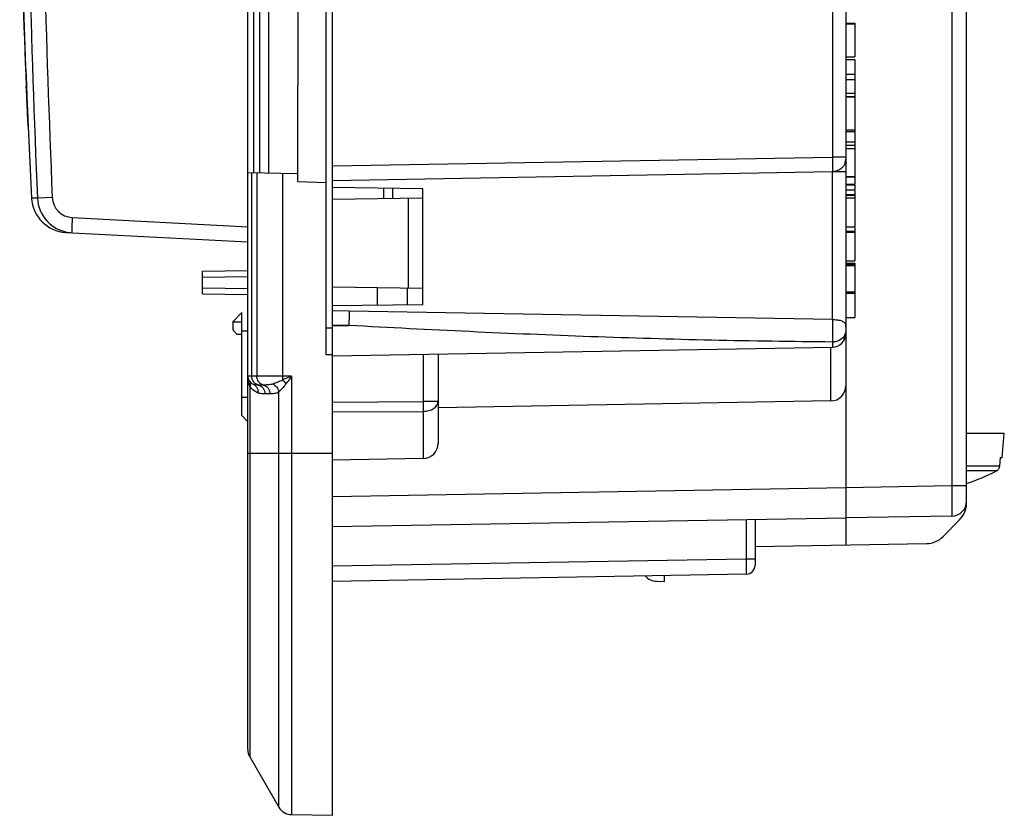
# Model space of a CAD drawing. Units: millimetres. Extents: x -125 to 92, y -61 to 63.
# Drawn here: x -123 to -91, y -41 to -15 of the extents above; entities that cross this region are included whole.
import ezdxf

# ---------------------------------------------------------------- set-up
doc = ezdxf.new("R2010")
doc.units = ezdxf.units.MM
doc.header["$LTSCALE"] = 16.335
doc.layers.get('0').update_dxf_attribs({"linetype": 'CONTINUOUS'})
doc.layers.add('ASSI', color=7, linetype='CONTINUOUS')

msp = doc.modelspace()

# ---------------------------------------------------------------- linework, layer by layer
at = {"color": 7, "linetype": 'CONTINUOUS'}
for p, q in [((-112.969, -41.25), (-112.969, 41.25)), ((-115.769, -39.066), (-115.769, 39.066)), ((-95.969, 3.005), (-95.969, -27.023)), ((-91.969, -30.898), (-91.969, 1.933)), ((-113.169, -25.997), (-113.169, -8.003)), ((-115.071, -19.983), (-115.071, -14.017)), ((-114.109, -14), (-114.119, -20)), ((-115.371, -19.978), (-115.371, -14.022)), ((-95.969, -15.011), (-95.669, -15.011)), ((-95.969, -15.029), (-95.669, -15.029)), ((-95.669, -15.011), (-95.669, -16.121)), ((-95.969, -16.121), (-95.669, -16.121)), ((-95.969, -16.206), (-95.669, -16.206)), ((-95.669, -16.206), (-95.669, -20.345)), ((-95.969, -16.695), (-95.669, -16.695)), ((-95.969, -16.87), (-95.669, -16.87)), ((-123.099, -17.204), (-123.103, -17.101)), ((-123.076, -17.736), (-123.099, -17.204)), ((-95.969, -17.33), (-95.669, -17.33)), ((-95.969, -17.433), (-95.669, -17.433)), ((-95.969, -17.451), (-95.669, -17.451)), ((-123.072, -17.817), (-123.076, -17.736)), ((-123.072, -17.817), (-123.075, -17.736)), ((-123.072, -17.736), (-123.07, -17.771)), ((-123.072, -17.736), (-123.07, -17.771)), ((-123.069, -17.874), (-123.072, -17.817)), ((-123.07, -17.771), (-123.066, -17.869)), ((-123.066, -17.951), (-123.069, -17.874)), ((-123.066, -17.906), (-123.066, -17.869)), ((-123.066, -17.906), (-123.043, -18.427)), ((-123.053, -18.24), (-123.066, -17.947)), ((-123.066, -17.951), (-123.066, -17.947)), ((-123.066, -17.951), (-123.066, -17.951)), ((-123.066, -17.952), (-123.066, -17.951)), ((-123.066, -17.952), (-122.928, -20.802)), ((-123.044, -18.426), (-123.046, -18.383)), ((-123.044, -18.427), (-123.044, -18.426)), ((-123.043, -18.427), (-123.044, -18.427)), ((-123.043, -18.427), (-123.044, -18.427)), ((-95.969, -18.543), (-95.669, -18.543)), ((-95.969, -18.935), (-95.669, -18.935)), ((-95.669, -19.169), (-95.969, -19.169)), ((-114.119, -20), (-115.769, -19.971)), ((-114.119, -20), (-114.119, -20.25)), ((-112.969, -20.215), (-96.411, -19.926)), ((-95.969, -20.086), (-95.669, -20.086)), ((-114.119, -20.25), (-113.169, -20.283)), ((-109.969, -20.5), (-112.969, -20.448)), ((-110.969, -20.817), (-110.969, -20.483)), ((-109.969, -24.344), (-109.969, -20.5)), ((-95.969, -20.366), (-95.669, -20.366)), ((-95.969, -20.525), (-95.669, -20.525)), ((-95.669, -20.366), (-95.669, -20.525)), ((-109.969, -20.8), (-112.969, -20.852)), ((-95.969, -20.68), (-95.669, -20.68)), ((-95.969, -20.703), (-95.669, -20.703)), ((-95.669, -20.8), (-95.969, -20.8)), ((-95.669, -20.547), (-95.669, -21.759)), ((-95.969, -21.759), (-95.669, -21.759)), ((-95.669, -21.775), (-95.669, -21.919)), ((-121.792, -21.938), (-115.769, -22.253)), ((-95.969, -21.926), (-95.669, -21.926)), ((-95.669, -21.926), (-95.669, -22.877)), ((-95.969, -22.877), (-95.669, -22.877)), ((-95.969, -22.954), (-95.669, -22.954)), ((-95.669, -23.002), (-95.969, -23.002)), ((-95.969, -23.038), (-95.669, -23.038)), ((-95.669, -22.954), (-95.669, -24.754)), ((-117.269, -23.226), (-115.769, -23.2)), ((-117.269, -23.974), (-117.269, -23.226)), ((-109.969, -23.8), (-112.969, -23.748)), ((-111.469, -24.357), (-111.469, -23.774)), ((-117.269, -23.974), (-115.769, -24)), ((-95.969, -23.911), (-95.669, -23.911)), ((-95.969, -23.956), (-95.669, -23.956)), ((-109.969, -24.344), (-112.969, -24.37)), ((-115.966, -24.592), (-116.269, -24.897)), ((-115.969, -28.007), (-115.969, -24.588)), ((-112.418, -24.545), (-112.969, -24.535)), ((-96.411, -24.824), (-112.418, -24.545)), ((-95.969, -24.754), (-95.669, -24.754)), ((-116.269, -24.897), (-116.269, -25.165)), ((-95.969, -25.071), (-95.971, -25.033)), ((-116.119, -25.325), (-116.269, -25.165)), ((-115.969, -25.325), (-116.119, -25.325)), ((-112.969, -26.033), (-96.411, -25.744)), ((-112.969, -26), (-113.169, -25.997)), ((-109.469, -25.971), (-109.469, -28.93)), ((-95.969, -27.023), (-95.969, -32.295)), ((-96.46, -27.523), (-109.469, -27.75)), ((-115.969, -28.007), (-115.776, -28.2)), ((-90.719, -28.6), (-91.969, -28.6)), ((-90.789, -29.4), (-90.719, -28.6)), ((-109.96, -29.43), (-112.969, -29.483)), ((-90.871, -29.681), (-90.846, -29.4)), ((-90.846, -29.4), (-90.789, -29.4)), ((-95.969, -31.401), (-112.969, -31.697)), ((-98.969, -31.453), (-98.969, -32.961)), ((-92.46, -31.339), (-95.969, -31.4)), ((-92.198, -31.459), (-92.739, -32.009)), ((-98.969, -32.348), (-93.296, -32.249)), ((-99.264, -33.261), (-112.969, -33.5)), ((-102.235, -33.495), (-101.969, -33.5)), ((-101.969, -33.5), (-101.969, -33.308)), ((-115.702, -39.316), (-114.743, -40.977)), ((-114.319, -41.226), (-112.969, -41.25))]:
    msp.add_line(p, q, dxfattribs=at)
at = {"color": 250, "linetype": 'CONTINUOUS'}
for p, q in [((-92.46, -7.461), (-92.46, -30.339)), ((-96.411, -13.431), (-96.411, -19.447)), ((-115.568, -19.975), (-115.568, -14.025)), ((-95.969, -18.599), (-95.669, -18.599)), ((-95.969, -19.044), (-95.669, -19.044)), ((-112.969, -19.736), (-96.411, -19.447)), ((-95.969, -19.447), (-96.411, -19.447)), ((-115.635, -26.7), (-115.635, -19.974)), ((-115.469, -19.976), (-115.469, -26.7)), ((-114.62, -19.991), (-114.62, -26.7)), ((-96.411, -19.926), (-95.969, -19.926)), ((-96.411, -24.824), (-96.411, -19.926)), ((-95.969, -20.096), (-95.669, -20.096)), ((-111.264, -20.823), (-111.264, -20.477)), ((-95.969, -20.345), (-95.669, -20.345)), ((-122.735, -20.8), (-122.928, -20.801)), ((-122.92, -20.801), (-122.928, -20.802)), ((-122.244, -20.779), (-122.735, -20.8)), ((-110.46, -20.809), (-110.46, -23.791)), ((-121.582, -21.448), (-115.769, -21.753)), ((-95.969, -21.893), (-95.669, -21.893)), ((-117.269, -23.426), (-115.769, -23.4)), ((-117.269, -23.774), (-115.769, -23.8)), ((-110.478, -24.349), (-110.478, -23.791)), ((-116.269, -24.899), (-115.969, -24.897)), ((-113.169, -25.1), (-112.969, -25.1)), ((-112.42, -25.023), (-112.969, -25.014)), ((-112.969, -25.033), (-112.42, -25.023)), ((-115.969, -25.195), (-115.776, -25.195)), ((-96.46, -27.523), (-96.46, -25.745)), ((-109.96, -25.98), (-109.96, -27.545)), ((-114.319, -26.7), (-115.769, -26.7)), ((-114.319, -26.7), (-114.319, -41.226)), ((-115.702, -27.042), (-115.702, -39.316)), ((-115.252, -26.996), (-115.418, -26.996)), ((-115.035, -27.292), (-115.202, -27.292)), ((-114.743, -40.977), (-114.743, -27.226)), ((-115.969, -27.4), (-115.776, -27.4)), ((-112.969, -27.564), (-109.96, -27.545)), ((-109.469, -27.545), (-109.96, -27.545)), ((-112.969, -27.886), (-109.96, -27.868)), ((-109.96, -27.868), (-109.96, -29.43)), ((-115.769, -29.25), (-112.969, -29.25)), ((-90.871, -29.681), (-91.969, -29.681)), ((-90.979, -29.84), (-91.969, -29.84)), ((-95.969, -30.401), (-112.969, -30.697)), ((-92.46, -30.339), (-95.969, -30.4)), ((-91.969, -30.339), (-92.46, -30.339)), ((-99.264, -31.458), (-99.264, -32.761)), ((-99.264, -32.761), (-112.969, -33)), ((-98.969, -32.761), (-99.264, -32.761))]:
    msp.add_line(p, q, dxfattribs=at)
at = {"color": 7, "linetype": 'CONTINUOUS'}
for points in [[(-123.044, -18.427), (-123.056, -18.162), (-123.058, -18.116), (-123.061, -18.064)], [(-123.043, -18.421), (-123.043, -18.426), (-123.043, -18.427)]]:
    msp.add_lwpolyline(points, dxfattribs=at)
at = {"color": 250, "linetype": 'CONTINUOUS'}
msp.add_lwpolyline([(-122.735, -20.8), (-122.781, -20.8), (-122.821, -20.8), (-122.856, -20.8), (-122.884, -20.8), (-122.92, -20.801)], dxfattribs=at)
at = {"color": 7, "linetype": 'CONTINUOUS'}
for centre, radius, start, end in [((276.363, -0.007), 399.832, 181.5504, 182.45029), ((-119.998, -17.771), 3.071, 180.6491, 182.1174), ((-120.101, -17.813), 2.968, 179.9979, 180.4516), ((-120.094, -17.813), 2.975, 180.45, 182.5818), ((-120.069, -17.817), 3, 181.0973, 181.9897), ((-120.093, -17.736), 2.976, 182.1374, 182.5602), ((-120.008, -17.771), 3.061, 182.1174, 182.5319), ((-121.729, -20.739), 1.2, 182.981, 267), ((-121.536, -20.749), 1.2, 182.3966, 262.2368), ((-121.536, -20.752), 1.198, 262.2167, 266.9927), ((-96.419, -25.294), 0.45, 271, 360), ((-96.469, -25.245), 0.5, 330.3333, 340.2222), ((-115.469, -26.7), 0.3, 180, 248.1702), ((-96.469, -27.023), 0.5, 271, 360), ((-109.969, -28.93), 0.5, 271, 360), ((-93.969, -24.1), 6.472, 287.9986, 297.519), ((-92.469, -30.839), 0.5, 271, 360), ((-92.769, -30.898), 0.8, 315.5, 360), ((-93.31, -31.449), 0.8, 271, 315.5), ((-99.269, -32.961), 0.3, 271, 360), ((-102.226, -32.995), 0.5, 220.4297, 269), ((-115.269, -39.066), 0.5, 180, 210), ((-114.31, -40.727), 0.5, 210, 269)]:
    msp.add_arc(centre, radius, start, end, dxfattribs=at)
at = {"color": 250, "linetype": 'CONTINUOUS'}
for centre, radius, start, end in [((-122.949, -17.942), 0.117, 176.1606, 182.5279), ((-96.349, -19.511), 0.38, 351.9147, 359.9705), ((-96.362, -19.51), 0.393, 336.1886, 351.8846), ((-121.545, -20.749), 0.7, 182.3972, 267.005), ((-96.419, -25.036), 0.534, 271.1824, 279.4536), ((-98.522, -26.701), 16.098, 179.9965, 180.4576), ((-115.948, -26.954), 0.261, 340.172, 345.0173), ((-115.209, -26.7), 0.601, 214.7781, 216.4257), ((-115.661, -27.179), 0.216, 58.7657, 68.1228)]:
    msp.add_arc(centre, radius, start, end, dxfattribs=at)
for points, knots in [([(-122.735, 20.8), (-122.88, 17.335), (-123.315, 3.473), (-123.17, -10.408), (-122.735, -20.8)], [0, 0, 0, 0, 0.250028, 1, 1, 1, 1]), ([(-122.244, 20.779), (-122.389, 17.318), (-122.824, 3.469), (-122.679, -10.397), (-122.244, -20.779)], [0, 0, 0, 0, 0.250028, 1, 1, 1, 1]), ([(-96.411, -19.447), (-96.41, -19.543), (-96.408, -19.703), (-96.407, -19.862), (-96.409, -19.926)], [0, 0, 0, 0, 0.599746, 1, 1, 1, 1]), ([(-96.097, -19.801), (-96.138, -19.84), (-96.237, -19.902), (-96.351, -19.925), (-96.409, -19.926)], [0, 0, 0, 0, 0.494622, 1, 1, 1, 1]), ([(-96.002, -19.668), (-96.019, -19.705), (-96.049, -19.752), (-96.087, -19.792), (-96.097, -19.801)], [0, 0, 0, 0, 0.746688, 1, 1, 1, 1]), ([(-121.582, -21.448), (-121.583, -21.481), (-121.587, -21.544), (-121.591, -21.637), (-121.595, -21.722), (-121.597, -21.797), (-121.599, -21.851), (-121.6, -21.887), (-121.6, -21.908), (-121.6, -21.924), (-121.601, -21.937), (-121.6, -21.943), (-121.6, -21.948), (-121.599, -21.948)], [0, 0, 0, 0, 0.194621, 0.382529, 0.55539, 0.706771, 0.830988, 0.88146, 0.923456, 0.956499, 0.980355, 0.994866, 1, 1, 1, 1]), ([(-112.418, -24.545), (-112.416, -24.608), (-112.417, -24.768), (-112.419, -24.928), (-112.42, -25.023)], [0, 0, 0, 0, 0.400109, 1, 1, 1, 1]), ([(-96.408, -25.57), (-97.743, -25.56), (-100.412, -25.521), (-104.415, -25.402), (-108.418, -25.233), (-111.086, -25.097), (-112.42, -25.023)], [0, 0, 0, 0, 0.249876, 0.499789, 0.749826, 1, 1, 1, 1]), ([(-96.408, -24.824), (-96.404, -24.957), (-96.402, -25.206), (-96.404, -25.455), (-96.408, -25.57)], [0, 0, 0, 0, 0.534694, 1, 1, 1, 1]), ([(-95.996, -25.324), (-96, -25.334), (-96.02, -25.374), (-96.047, -25.411), (-96.071, -25.435)], [0, 0, 0, 0, 0.245424, 1, 1, 1, 1]), ([(-95.969, -25.199), (-95.969, -25.23), (-95.976, -25.274), (-95.991, -25.314), (-95.996, -25.324)], [0, 0, 0, 0, 0.745341, 1, 1, 1, 1]), ([(-96.408, -25.57), (-96.408, -25.595), (-96.408, -25.63), (-96.409, -25.673), (-96.409, -25.698), (-96.41, -25.717), (-96.409, -25.732), (-96.411, -25.738), (-96.41, -25.744), (-96.411, -25.744)], [0, 0, 0, 0, 0.429671, 0.601763, 0.743825, 0.855171, 0.935183, 0.983497, 1, 1, 1, 1]), ([(-96.071, -25.435), (-96.088, -25.451), (-96.163, -25.515), (-96.258, -25.551), (-96.331, -25.563)], [0, 0, 0, 0, 0.240807, 1, 1, 1, 1]), ([(-115.418, -26.996), (-115.449, -26.99), (-115.509, -26.965), (-115.604, -26.872), (-115.635, -26.768), (-115.635, -26.7)], [0, 0, 0, 0, 0.235537, 0.48201, 1, 1, 1, 1]), ([(-115.252, -26.996), (-115.282, -26.99), (-115.342, -26.965), (-115.437, -26.872), (-115.469, -26.768), (-115.469, -26.7)], [0, 0, 0, 0, 0.235537, 0.48201, 1, 1, 1, 1]), ([(-114.319, -26.7), (-114.344, -26.711), (-114.444, -26.754), (-114.544, -26.798), (-114.62, -26.83)], [0, 0, 0, 0, 0.25155, 1, 1, 1, 1]), ([(-114.319, -26.7), (-114.335, -26.722), (-114.397, -26.808), (-114.46, -26.895), (-114.507, -26.959)], [0, 0, 0, 0, 0.252314, 1, 1, 1, 1]), ([(-115.702, -27.042), (-115.712, -27.019), (-115.748, -26.923), (-115.765, -26.82), (-115.768, -26.743)], [0, 0, 0, 0, 0.252007, 1, 1, 1, 1]), ([(-115.715, -26.871), (-115.701, -26.891), (-115.683, -26.942), (-115.688, -26.995), (-115.695, -27.021)], [0, 0, 0, 0, 0.475538, 1, 1, 1, 1]), ([(-115.432, -27.257), (-115.456, -27.248), (-115.555, -27.201), (-115.642, -27.125), (-115.692, -27.056)], [0, 0, 0, 0, 0.22829, 1, 1, 1, 1]), ([(-115.418, -26.996), (-115.449, -26.996), (-115.503, -26.995), (-115.558, -26.988), (-115.581, -26.979)], [0, 0, 0, 0, 0.556921, 1, 1, 1, 1]), ([(-115.549, -26.994), (-115.524, -27.01), (-115.478, -27.052), (-115.451, -27.109), (-115.442, -27.139)], [0, 0, 0, 0, 0.488007, 1, 1, 1, 1]), ([(-115.418, -26.996), (-115.388, -27.002), (-115.328, -27.027), (-115.233, -27.12), (-115.202, -27.224), (-115.202, -27.292)], [0, 0, 0, 0, 0.235337, 0.481965, 1, 1, 1, 1]), ([(-114.945, -26.963), (-114.998, -26.98), (-115.101, -26.993), (-115.204, -26.996), (-115.252, -26.996)], [0, 0, 0, 0, 0.539927, 1, 1, 1, 1]), ([(-115.252, -26.996), (-115.222, -27.002), (-115.162, -27.027), (-115.066, -27.12), (-115.035, -27.224), (-115.035, -27.292)], [0, 0, 0, 0, 0.235337, 0.481965, 1, 1, 1, 1]), ([(-114.62, -26.83), (-114.675, -26.86), (-114.783, -26.907), (-114.893, -26.946), (-114.945, -26.963)], [0, 0, 0, 0, 0.539408, 1, 1, 1, 1]), ([(-114.945, -26.963), (-114.893, -26.985), (-114.8, -27.06), (-114.753, -27.169), (-114.743, -27.226)], [0, 0, 0, 0, 0.495762, 1, 1, 1, 1]), ([(-114.507, -26.959), (-114.526, -26.986), (-114.601, -27.079), (-114.684, -27.164), (-114.743, -27.226)], [0, 0, 0, 0, 0.280701, 1, 1, 1, 1]), ([(-114.62, -26.83), (-114.609, -26.839), (-114.569, -26.88), (-114.532, -26.924), (-114.507, -26.959)], [0, 0, 0, 0, 0.246059, 1, 1, 1, 1]), ([(-115.202, -27.292), (-115.221, -27.292), (-115.299, -27.29), (-115.378, -27.279), (-115.432, -27.257)], [0, 0, 0, 0, 0.247705, 1, 1, 1, 1]), ([(-114.743, -27.226), (-114.787, -27.254), (-114.885, -27.288), (-114.986, -27.292), (-115.035, -27.292)], [0, 0, 0, 0, 0.511601, 1, 1, 1, 1]), ([(-109.96, -27.545), (-109.961, -27.574), (-109.96, -27.645), (-109.96, -27.753), (-109.959, -27.831), (-109.96, -27.868)], [0, 0, 0, 0, 0.270451, 0.658054, 1, 1, 1, 1]), ([(-109.96, -27.868), (-109.897, -27.867), (-109.775, -27.851), (-109.615, -27.784), (-109.5, -27.68), (-109.469, -27.587), (-109.469, -27.545)], [0, 0, 0, 0, 0.296869, 0.568349, 0.800325, 1, 1, 1, 1]), ([(-92.46, -30.339), (-92.46, -30.404), (-92.459, -30.532), (-92.458, -30.717), (-92.457, -30.863), (-92.457, -30.971), (-92.457, -31.044), (-92.457, -31.109), (-92.457, -31.168), (-92.457, -31.218), (-92.458, -31.26), (-92.458, -31.289), (-92.458, -31.308), (-92.459, -31.319), (-92.459, -31.327), (-92.459, -31.333), (-92.46, -31.336), (-92.46, -31.339), (-92.46, -31.339)], [0, 0, 0, 0, 0.19504, 0.382796, 0.555642, 0.634435, 0.707131, 0.772994, 0.831401, 0.881812, 0.923734, 0.95679, 0.969881, 0.980635, 0.989034, 0.995064, 0.998712, 1, 1, 1, 1]), ([(-99.264, -32.761), (-99.263, -32.793), (-99.263, -32.857), (-99.262, -32.95), (-99.262, -33.035), (-99.262, -33.11), (-99.262, -33.164), (-99.262, -33.2), (-99.262, -33.221), (-99.263, -33.237), (-99.262, -33.25), (-99.264, -33.256), (-99.263, -33.261), (-99.264, -33.261)], [0, 0, 0, 0, 0.194839, 0.382226, 0.555011, 0.706546, 0.830985, 0.881498, 0.92352, 0.956662, 0.980569, 0.995043, 1, 1, 1, 1])]:
    msp.add_open_spline(points, degree=3, knots=knots, dxfattribs=at)
at = {"color": 7, "linetype": 'CONTINUOUS'}
for points, knots in [([(-123.318, -10.825), (-123.302, -11.402), (-123.235, -13.706), (-123.148, -16.009), (-123.072, -17.736)], [0, 0, 0, 0, 0.250075, 1, 1, 1, 1]), ([(-96.411, -24.824), (-96.354, -24.825), (-96.248, -24.831), (-96.108, -24.863), (-96.015, -24.916), (-95.978, -24.979), (-95.972, -25.015), (-95.971, -25.033)], [0, 0, 0, 0, 0.321503, 0.595493, 0.803206, 0.895685, 1, 1, 1, 1]), ([(-90.979, -29.84), (-90.949, -29.825), (-90.897, -29.779), (-90.874, -29.714), (-90.871, -29.681)], [0, 0, 0, 0, 0.500115, 1, 1, 1, 1])]:
    msp.add_open_spline(points, degree=3, knots=knots, dxfattribs=at)
at = {"color": 250, "linetype": 'CONTINUOUS'}
msp.add_open_spline([(-115.442, -27.139), (-115.432, -27.177), (-115.428, -27.218), (-115.432, -27.257)], degree=3, dxfattribs=at)
at = {"layer": 'ASSI', "color": 7, "linetype": 'CONTINUOUS'}
for p, q in [((-112.969, -41.25), (-112.969, 41.25)), ((-115.769, -39.066), (-115.769, 39.066)), ((-95.969, 3.005), (-95.969, -27.023)), ((-113.169, -25.997), (-113.169, -8.003)), ((-115.071, -19.983), (-115.071, -14.017)), ((-114.109, -14), (-114.119, -20)), ((-115.371, -19.978), (-115.371, -14.022)), ((-95.969, -15.011), (-95.669, -15.011)), ((-95.969, -15.029), (-95.669, -15.029)), ((-95.669, -15.011), (-95.669, -16.121)), ((-95.969, -16.121), (-95.669, -16.121)), ((-95.969, -16.206), (-95.669, -16.206)), ((-95.669, -16.206), (-95.669, -20.345)), ((-95.969, -16.695), (-95.669, -16.695)), ((-95.969, -16.87), (-95.669, -16.87)), ((-123.099, -17.204), (-123.103, -17.101)), ((-123.076, -17.736), (-123.099, -17.204)), ((-95.969, -17.33), (-95.669, -17.33)), ((-95.969, -17.433), (-95.669, -17.433)), ((-95.969, -17.451), (-95.669, -17.451)), ((-123.072, -17.817), (-123.076, -17.736)), ((-123.072, -17.817), (-123.075, -17.736)), ((-123.072, -17.736), (-123.07, -17.771)), ((-123.072, -17.736), (-123.07, -17.771)), ((-123.069, -17.874), (-123.072, -17.817)), ((-123.07, -17.771), (-123.066, -17.869)), ((-123.066, -17.951), (-123.069, -17.874)), ((-123.066, -17.906), (-123.066, -17.869)), ((-123.066, -17.906), (-123.043, -18.427)), ((-123.053, -18.24), (-123.066, -17.947)), ((-123.066, -17.951), (-123.066, -17.947)), ((-123.066, -17.951), (-123.066, -17.951)), ((-123.066, -17.952), (-123.066, -17.951)), ((-123.066, -17.952), (-122.928, -20.802)), ((-123.044, -18.426), (-123.046, -18.383)), ((-123.044, -18.427), (-123.044, -18.426)), ((-123.043, -18.427), (-123.044, -18.427)), ((-123.043, -18.427), (-123.044, -18.427)), ((-95.969, -18.543), (-95.669, -18.543)), ((-95.969, -18.935), (-95.669, -18.935)), ((-95.669, -19.169), (-95.969, -19.169)), ((-114.119, -20), (-115.769, -19.971)), ((-114.119, -20), (-114.119, -20.25)), ((-112.969, -20.215), (-96.411, -19.926)), ((-95.969, -20.086), (-95.669, -20.086)), ((-114.119, -20.25), (-113.169, -20.283)), ((-109.969, -20.5), (-112.969, -20.448)), ((-109.969, -24.344), (-109.969, -20.5)), ((-95.969, -20.366), (-95.669, -20.366)), ((-95.969, -20.525), (-95.669, -20.525)), ((-95.669, -20.366), (-95.669, -20.525)), ((-95.969, -20.68), (-95.669, -20.68)), ((-95.969, -20.703), (-95.669, -20.703)), ((-95.669, -20.8), (-95.969, -20.8)), ((-95.669, -20.547), (-95.669, -21.759)), ((-95.969, -21.759), (-95.669, -21.759)), ((-95.669, -21.775), (-95.669, -21.919)), ((-121.792, -21.938), (-115.769, -22.253)), ((-95.969, -21.926), (-95.669, -21.926)), ((-95.669, -21.926), (-95.669, -22.877)), ((-95.969, -22.877), (-95.669, -22.877)), ((-95.969, -22.954), (-95.669, -22.954)), ((-95.669, -23.002), (-95.969, -23.002)), ((-95.969, -23.038), (-95.669, -23.038)), ((-95.669, -22.954), (-95.669, -24.754)), ((-117.269, -23.226), (-115.769, -23.2)), ((-117.269, -23.974), (-117.269, -23.226)), ((-111.469, -24.357), (-111.469, -23.774)), ((-117.269, -23.974), (-115.769, -24)), ((-95.969, -23.911), (-95.669, -23.911)), ((-95.969, -23.956), (-95.669, -23.956)), ((-109.969, -24.344), (-112.969, -24.37)), ((-115.966, -24.592), (-116.269, -24.897)), ((-115.969, -28.007), (-115.969, -24.588)), ((-112.418, -24.545), (-112.969, -24.535)), ((-96.411, -24.824), (-112.418, -24.545)), ((-95.969, -24.754), (-95.669, -24.754)), ((-116.269, -24.897), (-116.269, -25.165)), ((-95.969, -25.071), (-95.971, -25.033)), ((-116.119, -25.325), (-116.269, -25.165)), ((-115.969, -25.325), (-116.119, -25.325)), ((-112.969, -26.033), (-96.411, -25.744)), ((-112.969, -26), (-113.169, -25.997)), ((-109.469, -25.971), (-109.469, -28.93)), ((-95.969, -27.023), (-95.969, -31.401)), ((-96.46, -27.523), (-109.469, -27.75)), ((-115.969, -28.007), (-115.776, -28.2)), ((-109.96, -29.43), (-112.969, -29.483)), ((-95.969, -31.401), (-112.969, -31.697)), ((-98.969, -31.453), (-98.969, -32.961)), ((-99.264, -33.261), (-112.969, -33.5)), ((-115.702, -39.316), (-114.743, -40.977)), ((-114.319, -41.226), (-112.969, -41.25))]:
    msp.add_line(p, q, dxfattribs=at)
at = {"layer": 'ASSI', "color": 250, "linetype": 'CONTINUOUS'}
for p, q in [((-96.411, -13.431), (-96.411, -19.447)), ((-115.568, -19.975), (-115.568, -14.025)), ((-95.969, -18.599), (-95.669, -18.599)), ((-95.969, -19.044), (-95.669, -19.044)), ((-112.969, -19.736), (-96.411, -19.447)), ((-95.969, -19.447), (-96.411, -19.447)), ((-115.635, -26.7), (-115.635, -19.974)), ((-115.469, -19.976), (-115.469, -26.7)), ((-114.62, -19.991), (-114.62, -26.7)), ((-96.411, -19.926), (-95.969, -19.926)), ((-96.411, -24.824), (-96.411, -19.926)), ((-95.969, -20.096), (-95.669, -20.096)), ((-95.969, -20.345), (-95.669, -20.345)), ((-122.735, -20.8), (-122.928, -20.801)), ((-122.92, -20.801), (-122.928, -20.802)), ((-122.244, -20.779), (-122.735, -20.8)), ((-121.582, -21.448), (-115.769, -21.753)), ((-95.969, -21.893), (-95.669, -21.893)), ((-117.269, -23.426), (-115.769, -23.4)), ((-117.269, -23.774), (-115.769, -23.8)), ((-110.478, -24.349), (-110.478, -23.791)), ((-116.269, -24.899), (-115.969, -24.897)), ((-113.169, -25.1), (-112.969, -25.1)), ((-112.42, -25.023), (-112.969, -25.014)), ((-112.969, -25.033), (-112.42, -25.023)), ((-115.969, -25.195), (-115.776, -25.195)), ((-96.46, -27.523), (-96.46, -25.745)), ((-109.96, -25.98), (-109.96, -27.545)), ((-114.319, -26.7), (-115.769, -26.7)), ((-114.319, -26.7), (-114.319, -41.226)), ((-115.702, -27.042), (-115.702, -39.316)), ((-115.252, -26.996), (-115.418, -26.996)), ((-115.035, -27.292), (-115.202, -27.292)), ((-114.743, -40.977), (-114.743, -27.226)), ((-115.969, -27.4), (-115.776, -27.4)), ((-112.969, -27.564), (-109.96, -27.545)), ((-109.469, -27.545), (-109.96, -27.545)), ((-112.969, -27.886), (-109.96, -27.868)), ((-109.96, -27.868), (-109.96, -29.43)), ((-115.769, -29.25), (-112.969, -29.25)), ((-95.969, -30.401), (-112.969, -30.697)), ((-99.264, -31.458), (-99.264, -32.761)), ((-99.264, -32.761), (-112.969, -33)), ((-98.969, -32.761), (-99.264, -32.761))]:
    msp.add_line(p, q, dxfattribs=at)
at = {"layer": 'ASSI', "color": 7, "linetype": 'CONTINUOUS'}
for points in [[(-123.044, -18.427), (-123.056, -18.162), (-123.058, -18.116), (-123.061, -18.064)], [(-123.043, -18.421), (-123.043, -18.426), (-123.043, -18.427)]]:
    msp.add_lwpolyline(points, dxfattribs=at)
at = {"layer": 'ASSI', "color": 250, "linetype": 'CONTINUOUS'}
msp.add_lwpolyline([(-122.735, -20.8), (-122.781, -20.8), (-122.821, -20.8), (-122.856, -20.8), (-122.884, -20.8), (-122.92, -20.801)], dxfattribs=at)
at = {"layer": 'ASSI', "color": 7, "linetype": 'CONTINUOUS'}
for centre, radius, start, end in [((276.363, -0.007), 399.832, 181.5504, 182.45029), ((-119.998, -17.771), 3.071, 180.6491, 182.1174), ((-120.101, -17.813), 2.968, 179.9979, 180.4516), ((-120.094, -17.813), 2.975, 180.45, 182.5818), ((-120.069, -17.817), 3, 181.0973, 182.5722), ((-120.008, -17.771), 3.061, 182.1174, 182.5319), ((-121.729, -20.739), 1.2, 182.981, 267), ((-121.536, -20.749), 1.2, 182.3966, 262.2368), ((-121.536, -20.752), 1.198, 262.2167, 266.9927), ((-96.419, -25.294), 0.45, 271, 360), ((-96.469, -25.245), 0.5, 330.3333, 340.2222), ((-115.469, -26.7), 0.3, 180, 248.1702), ((-96.469, -27.023), 0.5, 271, 360), ((-109.969, -28.93), 0.5, 271, 360), ((-99.269, -32.961), 0.3, 271, 360), ((-115.269, -39.066), 0.5, 180, 210), ((-114.31, -40.727), 0.5, 210, 269)]:
    msp.add_arc(centre, radius, start, end, dxfattribs=at)
at = {"layer": 'ASSI', "color": 250, "linetype": 'CONTINUOUS'}
for centre, radius, start, end in [((-122.949, -17.942), 0.117, 176.1606, 182.5279), ((-96.349, -19.511), 0.38, 351.9147, 359.9705), ((-96.362, -19.51), 0.393, 336.1886, 351.8846), ((-121.545, -20.749), 0.7, 182.3972, 267.005), ((-96.419, -25.036), 0.534, 271.1824, 279.4536), ((-98.522, -26.701), 16.098, 179.9965, 180.4576), ((-115.948, -26.954), 0.261, 340.172, 345.0173), ((-115.209, -26.7), 0.601, 214.7781, 216.4257), ((-115.661, -27.179), 0.216, 58.7657, 68.1228)]:
    msp.add_arc(centre, radius, start, end, dxfattribs=at)
for points, knots in [([(-122.735, 20.8), (-122.88, 17.335), (-123.315, 3.473), (-123.17, -10.408), (-122.735, -20.8)], [0, 0, 0, 0, 0.250028, 1, 1, 1, 1]), ([(-122.244, 20.779), (-122.389, 17.318), (-122.824, 3.469), (-122.679, -10.397), (-122.244, -20.779)], [0, 0, 0, 0, 0.250028, 1, 1, 1, 1]), ([(-96.411, -19.447), (-96.41, -19.543), (-96.408, -19.703), (-96.407, -19.862), (-96.409, -19.926)], [0, 0, 0, 0, 0.599746, 1, 1, 1, 1]), ([(-96.097, -19.801), (-96.138, -19.84), (-96.237, -19.902), (-96.351, -19.925), (-96.409, -19.926)], [0, 0, 0, 0, 0.494622, 1, 1, 1, 1]), ([(-96.002, -19.668), (-96.019, -19.705), (-96.049, -19.752), (-96.087, -19.792), (-96.097, -19.801)], [0, 0, 0, 0, 0.746688, 1, 1, 1, 1]), ([(-121.582, -21.448), (-121.583, -21.481), (-121.587, -21.544), (-121.591, -21.637), (-121.595, -21.722), (-121.597, -21.797), (-121.599, -21.851), (-121.6, -21.887), (-121.6, -21.908), (-121.6, -21.924), (-121.601, -21.937), (-121.6, -21.943), (-121.6, -21.948), (-121.599, -21.948)], [0, 0, 0, 0, 0.194621, 0.382529, 0.55539, 0.706771, 0.830988, 0.88146, 0.923456, 0.956499, 0.980355, 0.994866, 1, 1, 1, 1]), ([(-112.418, -24.545), (-112.416, -24.608), (-112.417, -24.768), (-112.419, -24.928), (-112.42, -25.023)], [0, 0, 0, 0, 0.400109, 1, 1, 1, 1]), ([(-96.408, -25.57), (-97.743, -25.56), (-100.412, -25.521), (-104.415, -25.402), (-108.418, -25.233), (-111.086, -25.097), (-112.42, -25.023)], [0, 0, 0, 0, 0.249876, 0.499789, 0.749826, 1, 1, 1, 1]), ([(-96.408, -24.824), (-96.404, -24.957), (-96.402, -25.206), (-96.404, -25.455), (-96.408, -25.57)], [0, 0, 0, 0, 0.534694, 1, 1, 1, 1]), ([(-95.996, -25.324), (-96, -25.334), (-96.02, -25.374), (-96.047, -25.411), (-96.071, -25.435)], [0, 0, 0, 0, 0.245424, 1, 1, 1, 1]), ([(-95.969, -25.199), (-95.969, -25.23), (-95.976, -25.274), (-95.991, -25.314), (-95.996, -25.324)], [0, 0, 0, 0, 0.745341, 1, 1, 1, 1]), ([(-96.408, -25.57), (-96.408, -25.595), (-96.408, -25.63), (-96.409, -25.673), (-96.409, -25.698), (-96.41, -25.717), (-96.409, -25.732), (-96.411, -25.738), (-96.41, -25.744), (-96.411, -25.744)], [0, 0, 0, 0, 0.429671, 0.601763, 0.743825, 0.855171, 0.935183, 0.983497, 1, 1, 1, 1]), ([(-96.071, -25.435), (-96.088, -25.451), (-96.163, -25.515), (-96.258, -25.551), (-96.331, -25.563)], [0, 0, 0, 0, 0.240807, 1, 1, 1, 1]), ([(-115.418, -26.996), (-115.449, -26.99), (-115.509, -26.965), (-115.604, -26.872), (-115.635, -26.768), (-115.635, -26.7)], [0, 0, 0, 0, 0.235537, 0.48201, 1, 1, 1, 1]), ([(-115.252, -26.996), (-115.282, -26.99), (-115.342, -26.965), (-115.437, -26.872), (-115.469, -26.768), (-115.469, -26.7)], [0, 0, 0, 0, 0.235537, 0.48201, 1, 1, 1, 1]), ([(-114.319, -26.7), (-114.344, -26.711), (-114.444, -26.754), (-114.544, -26.798), (-114.62, -26.83)], [0, 0, 0, 0, 0.25155, 1, 1, 1, 1]), ([(-114.319, -26.7), (-114.335, -26.722), (-114.397, -26.808), (-114.46, -26.895), (-114.507, -26.959)], [0, 0, 0, 0, 0.252314, 1, 1, 1, 1]), ([(-115.702, -27.042), (-115.712, -27.019), (-115.748, -26.923), (-115.765, -26.82), (-115.768, -26.743)], [0, 0, 0, 0, 0.252007, 1, 1, 1, 1]), ([(-115.715, -26.871), (-115.701, -26.891), (-115.683, -26.942), (-115.688, -26.995), (-115.695, -27.021)], [0, 0, 0, 0, 0.475538, 1, 1, 1, 1]), ([(-115.432, -27.257), (-115.456, -27.248), (-115.555, -27.201), (-115.642, -27.125), (-115.692, -27.056)], [0, 0, 0, 0, 0.22829, 1, 1, 1, 1]), ([(-115.418, -26.996), (-115.449, -26.996), (-115.503, -26.995), (-115.558, -26.988), (-115.581, -26.979)], [0, 0, 0, 0, 0.556921, 1, 1, 1, 1]), ([(-115.549, -26.994), (-115.524, -27.01), (-115.478, -27.052), (-115.451, -27.109), (-115.442, -27.139)], [0, 0, 0, 0, 0.488007, 1, 1, 1, 1]), ([(-115.418, -26.996), (-115.388, -27.002), (-115.328, -27.027), (-115.233, -27.12), (-115.202, -27.224), (-115.202, -27.292)], [0, 0, 0, 0, 0.235337, 0.481965, 1, 1, 1, 1]), ([(-114.945, -26.963), (-114.998, -26.98), (-115.101, -26.993), (-115.204, -26.996), (-115.252, -26.996)], [0, 0, 0, 0, 0.539927, 1, 1, 1, 1]), ([(-115.252, -26.996), (-115.222, -27.002), (-115.162, -27.027), (-115.066, -27.12), (-115.035, -27.224), (-115.035, -27.292)], [0, 0, 0, 0, 0.235337, 0.481965, 1, 1, 1, 1]), ([(-114.62, -26.83), (-114.675, -26.86), (-114.783, -26.907), (-114.893, -26.946), (-114.945, -26.963)], [0, 0, 0, 0, 0.539408, 1, 1, 1, 1]), ([(-114.945, -26.963), (-114.893, -26.985), (-114.8, -27.06), (-114.753, -27.169), (-114.743, -27.226)], [0, 0, 0, 0, 0.495762, 1, 1, 1, 1]), ([(-114.507, -26.959), (-114.526, -26.986), (-114.601, -27.079), (-114.684, -27.164), (-114.743, -27.226)], [0, 0, 0, 0, 0.280701, 1, 1, 1, 1]), ([(-114.62, -26.83), (-114.609, -26.839), (-114.569, -26.88), (-114.532, -26.924), (-114.507, -26.959)], [0, 0, 0, 0, 0.246059, 1, 1, 1, 1]), ([(-115.202, -27.292), (-115.221, -27.292), (-115.299, -27.29), (-115.378, -27.279), (-115.432, -27.257)], [0, 0, 0, 0, 0.247705, 1, 1, 1, 1]), ([(-114.743, -27.226), (-114.787, -27.254), (-114.885, -27.288), (-114.986, -27.292), (-115.035, -27.292)], [0, 0, 0, 0, 0.511601, 1, 1, 1, 1]), ([(-109.96, -27.545), (-109.961, -27.574), (-109.96, -27.645), (-109.96, -27.753), (-109.959, -27.831), (-109.96, -27.868)], [0, 0, 0, 0, 0.270451, 0.658054, 1, 1, 1, 1]), ([(-109.96, -27.868), (-109.897, -27.867), (-109.775, -27.851), (-109.615, -27.784), (-109.5, -27.68), (-109.469, -27.587), (-109.469, -27.545)], [0, 0, 0, 0, 0.296869, 0.568349, 0.800325, 1, 1, 1, 1]), ([(-99.264, -32.761), (-99.263, -32.793), (-99.263, -32.857), (-99.262, -32.95), (-99.262, -33.035), (-99.262, -33.11), (-99.262, -33.164), (-99.262, -33.2), (-99.262, -33.221), (-99.263, -33.237), (-99.262, -33.25), (-99.264, -33.256), (-99.263, -33.261), (-99.264, -33.261)], [0, 0, 0, 0, 0.194839, 0.382226, 0.555011, 0.706546, 0.830985, 0.881498, 0.92352, 0.956662, 0.980569, 0.995043, 1, 1, 1, 1])]:
    msp.add_open_spline(points, degree=3, knots=knots, dxfattribs=at)
at = {"layer": 'ASSI', "color": 7, "linetype": 'CONTINUOUS'}
for points, knots in [([(-123.318, -10.825), (-123.302, -11.402), (-123.235, -13.706), (-123.148, -16.009), (-123.072, -17.736)], [0, 0, 0, 0, 0.250075, 1, 1, 1, 1]), ([(-96.411, -24.824), (-96.354, -24.825), (-96.248, -24.831), (-96.108, -24.863), (-96.015, -24.916), (-95.978, -24.979), (-95.972, -25.015), (-95.971, -25.033)], [0, 0, 0, 0, 0.321503, 0.595493, 0.803206, 0.895685, 1, 1, 1, 1])]:
    msp.add_open_spline(points, degree=3, knots=knots, dxfattribs=at)
at = {"layer": 'ASSI', "color": 250, "linetype": 'CONTINUOUS'}
msp.add_open_spline([(-115.442, -27.139), (-115.432, -27.177), (-115.428, -27.218), (-115.432, -27.257)], degree=3, dxfattribs=at)

doc.saveas('drawing.dxf')
